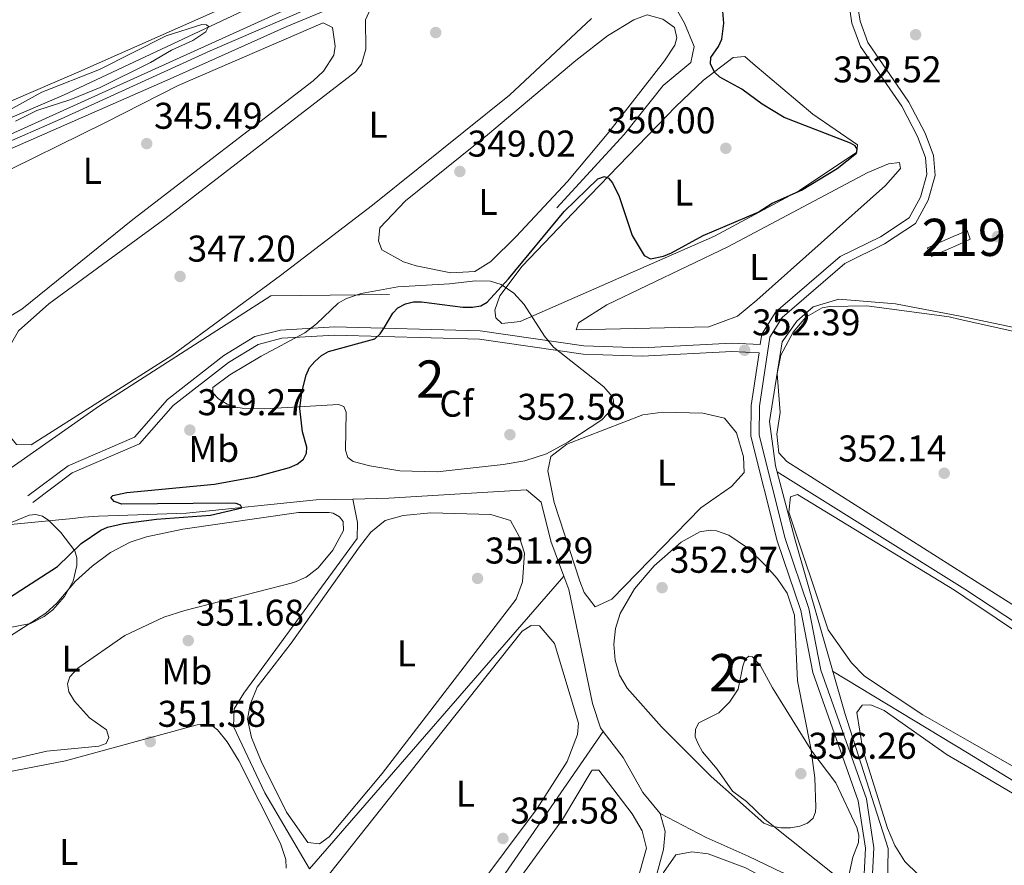
# Model space of a CAD drawing. Extents: x 615102 to 622049, y 683321 to 688063.
# Drawn here: x 618301 to 618565, y 686737 to 686964 of the extents above; entities that cross this region are included whole.
import ezdxf
from ezdxf.enums import TextEntityAlignment as Align

# ---------------------------------------------------------------- set-up
doc = ezdxf.new("R2010")
doc.units = 0
doc.header["$MEASUREMENT"] = 0
for name, pattern in [('DGN Style 3', [111.595414, 79.71101, -31.884404]), ('DGN Style 4', [127.61732701000001, 63.76880800000001, -31.884404, 0.07971101, -31.884404]), ('DGN Style 5', [55.797707, 23.913303, -31.884404])]:
    doc.linetypes.add(name, pattern=pattern)
for name, color, linetype in [('Nivel 13', 7, 'Continuous'), ('Nivel 15', 7, 'Continuous'), ('Nivel 21', 7, 'Continuous'), ('Nivel 22', 7, 'Continuous'), ('Nivel 23', 7, 'Continuous'), ('Nivel 34', 7, 'Continuous'), ('Nivel 35', 7, 'Continuous'), ('Nivel 36', 7, 'Continuous'), ('Nivel 37', 7, 'Continuous'), ('Nivel 4', 7, 'Continuous'), ('Nivel 41', 7, 'Continuous'), ('Nivel 48', 7, 'Continuous'), ('Nivel 5', 7, 'Continuous'), ('Nivel 52', 7, 'Continuous'), ('Nivel 54', 7, 'Continuous'), ('Nivel 57', 7, 'Continuous'), ('Nivel 7', 7, 'Continuous')]:
    doc.layers.add(name, color=color, linetype=linetype)
doc.styles.add('Style-arial', font='arial.shx', dxfattribs={"bigfont": 'arialbig.shx'})
doc.styles.add('Style-arialn', font='arialn.shx', dxfattribs={"bigfont": 'arialnbig.shx'})

# ---------------------------------------------------------------- blocks, each defined once
blk = doc.blocks.new('5PATER')
at = {"layer": 'Nivel 7', "linetype": 'Continuous', "lineweight": 0}
h = blk.add_hatch(color=53, dxfattribs=at)
edge = h.paths.add_edge_path()
edge.add_ellipse((0, 0), major_axis=(-1.095731442945027, -1.110710700472634), ratio=0.9994222409660316, start_angle=0, end_angle=360)

msp = doc.modelspace()

# ---------------------------------------------------------------- linework, layer by layer
at = {"layer": 'Nivel 13', "color": 4, "linetype": 'Continuous', "lineweight": 0, "elevation": 353, "flags": 128}
msp.add_lwpolyline([(618590.23, 686872.4920000001), (618582.473, 686878.5519999999), (618553.388, 686884.612)], dxfattribs=at)
at = {"layer": 'Nivel 13', "color": 4, "linetype": 'Continuous', "lineweight": 0, "extrusion": (0.01195711690058364, -0.007485993011989529, 0.9999004886807739), "elevation": 2606.169942932575, "flags": 128}
msp.add_lwpolyline([(618455.7327983752, 686881.582492955), (618506.2032348181, 686849.9876076526)], dxfattribs=at)
at = {"layer": 'Nivel 13', "color": 4, "linetype": 'Continuous', "lineweight": 0, "extrusion": (-0.002674538929513563, -0.003077284284254733, 0.9999916885469341), "elevation": -3416.786170913762, "flags": 128}
msp.add_lwpolyline([(618445.5312864659, 686807.4755083269), (618377.1503943508, 686728.7981358015)], dxfattribs=at)
at = {"layer": 'Nivel 13', "color": 4, "linetype": 'Continuous', "lineweight": 0, "extrusion": (0.01800723382260175, -0.01089863148950912, 0.9997784551397945), "elevation": 4006.069755386834, "flags": 128}
msp.add_lwpolyline([(907815.6698870375, -173493.8323919997), (907815.6698870375, -173536.2106472375)], dxfattribs=at)
at = {"layer": 'Nivel 13', "color": 4, "linetype": 'Continuous', "lineweight": 0, "extrusion": (0.006235463659259123, 0.009039017557250513, 0.9999397057595792), "elevation": 10415.3927948925, "flags": 128}
msp.add_lwpolyline([(618399.2387734137, 686643.2023472684), (618443.1942192665, 686706.9169501856)], dxfattribs=at)
at = {"layer": 'Nivel 13', "color": 4, "linetype": 'Continuous', "lineweight": 0}
for points in [[(618444.9720000001, 686913.817, 348.718), (618463.1089999999, 686933.5, 348.425), (618473.5889999999, 686946.663, 348.62), (618481.0050000001, 686952.8770000001, 348.425), (618481.8929999999, 686957.148, 348.23), (618479.3189999999, 686963.4580000001, 348.23), (618476.7849999999, 686967.8300000001, 347.917), (618473.5930000001, 686971.642, 347.645), (618463.9040000001, 686977.311, 347.586), (618437.9890000001, 686988.5419999999, 347.45)], [(618398.0989999999, 686982.7380000001, 344.935), (618373.7820000001, 686972.9880000001, 344.907), (618312.341, 686944.031, 344.935), (618284.4070000001, 686932.108, 344.22), (618252.435, 686916.936, 344.039)], [(618553.388, 686884.612, 353), (618536.0689999999, 686888.0020000001, 353), (618520.7790000001, 686889.2139999999, 353), (618513.8870000001, 686887.1939999999, 353), (618509.487, 686883.3389999999, 352.34)], [(618390.067, 686835.473, 349.372), (618380.216, 686835.2409999999, 349.372), (618345.4040000001, 686831.706, 348.876), (618321.7590000001, 686830.902, 348.591), (618317.686, 686830.621, 348.42), (618314.817, 686830.217, 347.467), (618295.2350000001, 686828.327, 346.991), (618290.5349999999, 686826.7050000001, 346.757), (618278.3300000001, 686819.2239999999, 346.038), (618273.365, 686818.1840000001, 345.7), (618271.1640000001, 686818.4510000001, 345.562), (618265.034, 686820.9880000001, 345.562), (618258.024, 686826.405, 345.086), (618249.0900000001, 686838.477, 345.159), (618241.8500000001, 686846.3470000001, 344.609)], [(618446.8049999999, 686814.7380000001, 350.801), (618443.304, 686824.125, 350.801), (618440.7110000001, 686834.672, 350.801), (618436.783, 686837.96, 350.391), (618399.7620000001, 686835.702, 349.372), (618390.067, 686835.473, 349.372)], [(618378.425, 686736.061, 350.376), (618366.463, 686756.476, 350.318), (618358.048, 686774.2860000001, 350.318), (618358.1680000001, 686779.047, 349.842), (618360.827, 686783.281, 349.842), (618391.244, 686824.906, 350.318), (618391.352, 686829.192, 350.318), (618390.067, 686835.473, 349.372)], [(618457.409, 686773.0079999999, 351.292), (618456.686, 686773.95, 351.294), (618454.517, 686780.5050000001, 351.128), (618448.1470000001, 686811.1400000001, 350.801), (618446.8049999999, 686814.7380000001, 350.801)], [(618641.892, 686757.693, 352.058), (618631.977, 686761.5020000001, 352.035), (618623.1410000001, 686766.1869999999, 351.68), (618554.629, 686811.2320000001, 351.539)], [(618472.76, 686750.912, 351.894), (618468.088, 686756.524, 351.527), (618462.804, 686765.9839999999, 351.278), (618457.409, 686773.0079999999, 351.292)], [(618648.4180000001, 686715.4550000001, 352.646), (618641.1470000001, 686716.095, 352.442), (618572.28, 686756.8940000001, 352.417), (618555.3729999999, 686767.2690000001, 352.5)], [(618472.76, 686750.912, 351.894), (618474.068, 686746.1140000001, 351.747), (618473.6699999999, 686741.253, 351.747), (618463.479, 686703.977, 351.747), (618463.513, 686702.621, 351.747)], [(618519.1370000001, 686727.1000000001, 353.013), (618505.717, 686734.969, 353.202), (618496.44, 686739.4099999999, 353.013), (618485.132, 686744.459, 352.707), (618472.76, 686750.912, 351.894)]]:
    msp.add_polyline3d(points, dxfattribs=at)
at = {"layer": 'Nivel 15', "color": 1, "linetype": 'Continuous', "lineweight": 13, "elevation": 354.925, "flags": 128}
for points in [[(618553.061, 686903.959), (618556.1329999999, 686905.321), (618555.2790000001, 686907.656), (618553.0149999999, 686906.665)], [(618553.0149999999, 686906.665), (618551.5449999999, 686906.05), (618544.619, 686902.9890000001), (618545.716, 686900.7010000001), (618553.061, 686903.959)]]:
    msp.add_lwpolyline(points, dxfattribs=at)
at = {"layer": 'Nivel 21', "color": 7, "linetype": 'Continuous', "lineweight": 0}
for points in [[(617911.075, 686865.7609999999, 341.777), (618069.81, 686837.412, 342.931), (618078.3630000001, 686837.257, 342.981), (618081.3700000001, 686837.202, 342.998), (618084.631, 686837.142, 343.017), (618089.5959999999, 686837.9340000001, 343.169), (618098.7320000001, 686841.277, 343.407), (618212.835, 686896.26, 344.584), (618276.8759999999, 686923.967, 345.28), (618381.6429999999, 686971.48, 346.448), (618397.567, 686977.882, 346.742), (618399.594, 686978.788, 346.779), (618402.4369999999, 686980.058, 346.831), (618480.3219999999, 687014.851, 348.257), (618511.8910000001, 687028.0320000001, 348.893), (618529.673, 687037.4199999999, 349.109), (618533.497, 687040.6130000001, 349.205), (618544.243, 687055.179, 349.036), (618550.3300000001, 687065.4469999999, 349.23)], [(617960.372, 686852.6200000001, 342.455), (618057.842, 686835.159, 343.169), (618074.477, 686833.55, 343.169), (618084.4850000001, 686833.4110000001, 343.169), (618090.2550000001, 686834.666, 343.322), (618093.105, 686835.2860000001, 343.397), (618102.719, 686838.794, 343.407), (618164.932, 686868.6740000001, 344.122), (618191.9140000001, 686880.621, 344.122), (618235.3360000001, 686902.159, 344.836), (618341.804, 686948.7919999999, 345.789), (618372.405, 686962.554, 346.265), (618399.388, 686973.8049999999, 346.742), (618482.0930000001, 687010.7509999999, 348.257), (618513.797, 687023.9890000001, 348.893), (618532.173, 687033.6910000001, 349.109), (618533.9510000001, 687035.175, 349.146), (618535.8300000001, 687036.743, 349.185), (618536.771, 687037.5290000001, 349.205), (618547.969, 687052.7080000001, 349.036), (618550.4739999999, 687056.9340000001, 349.116)], [(618529.409, 686725.788, 354.764), (618530.217, 686741.69, 354.385), (618528.19, 686754.8999999999, 353.816), (618515.9550000001, 686789.436, 353.248), (618512.6939999999, 686806.051, 352.869), (618506.3470000001, 686824.825, 352.679), (618499.3929999999, 686852.625, 352.679), (618499.4569999999, 686860.4820000001, 352.679), (618502.226, 686878.9880000001, 352.3), (618505.567, 686884.297, 352.3), (618522.3700000001, 686898.8090000001, 352.49), (618533.0830000001, 686904.058, 352.869), (618541.3729999999, 686909.52, 352.679), (618544.8189999999, 686915.798, 352.679), (618546.716, 686922.476, 352.49), (618546.274, 686927.815, 352.3), (618543.9950000001, 686933.848, 352.3), (618539.6000000001, 686942.226, 351.732), (618528.574, 686958.2239999999, 351.732), (618526.486, 686963.9650000001, 351.732), (618525.5660000001, 686970.1810000001, 351.732)], [(618499.6669999999, 686876.9839999999, 352.3), (618492.027, 686877.422, 352.3), (618467.862, 686876.162, 351.922), (618452.2479999999, 686876.6769999999, 351.543), (618424.342, 686880.686, 350.406), (618385.1599999999, 686881.7790000001, 349.08), (618370.699, 686880.926, 348.322), (618363.797, 686879.138, 348.511), (618355.413, 686874.065, 348.701), (618340.2820000001, 686862.2550000001, 348.89), (618331.372, 686852.142, 348.511), (618313.557, 686844.4280000001, 348.701), (618302.7239999999, 686836.3670000001, 348.132)]]:
    msp.add_polyline3d(points, dxfattribs=at)
at = {"layer": 'Nivel 21', "color": 7, "linetype": 'DGN Style 3', "lineweight": 0}
for points in [[(618499.6669999999, 686876.9839999999, 352.3), (618500.0860000001, 686879.781, 352.3), (618503.854, 686885.7679999999, 352.3), (618521.128, 686900.6869999999, 352.49), (618531.973, 686906, 352.869), (618539.6810000001, 686911.0789999999, 352.679), (618542.7390000001, 686916.6510000001, 352.679), (618544.4569999999, 686922.696, 352.49), (618544.074, 686927.318, 352.3), (618541.9539999999, 686932.9310000001, 352.3), (618537.685, 686941.0689999999, 351.732), (618526.5730000001, 686957.192, 351.732), (618524.31, 686963.4140000001, 351.732), (618523.2890000001, 686970.308, 351.732), (618525.4369999999, 686978.4140000001, 351.543), (618536.628, 687007.9780000001, 350.406), (618537.7409999999, 687012.7150000001, 350.027), (618537.75, 687025.0989999999, 349.08), (618535.7010000001, 687029.0050000001, 349.08), (618533.9510000001, 687035.175, 349.269)], [(618556.7220000001, 686687.466, 355.122), (618549.9850000001, 686695.1470000001, 355.333), (618528.196, 686721.071, 354.764), (618527.163, 686725.592, 354.764), (618527.9750000001, 686741.5760000001, 354.385), (618526.014, 686754.352, 353.816), (618513.7949999999, 686788.844, 353.248), (618510.531, 686805.4750000001, 352.869), (618504.202, 686824.1950000001, 352.679), (618497.1570000001, 686852.358, 352.679), (618497.2250000001, 686860.6570000001, 352.679), (618499.335, 686874.7650000001, 352.3), (618492.021, 686875.185, 352.3), (618467.8829999999, 686873.9269999999, 351.922), (618452.051, 686874.449, 351.543), (618424.1510000001, 686878.4569999999, 350.406), (618385.1939999999, 686879.544, 349.08), (618371.048, 686878.709, 348.322), (618364.673, 686877.058, 348.511), (618356.682, 686872.223, 348.701), (618341.8189999999, 686860.622, 348.89), (618332.717, 686850.291, 348.511), (618314.682, 686842.4809999999, 348.701), (618304.057, 686834.575, 348.132)]]:
    msp.add_polyline3d(points, dxfattribs=at)
at = {"layer": 'Nivel 22', "color": 30, "linetype": 'DGN Style 5', "lineweight": 30, "elevation": 350, "flags": 128}
msp.add_lwpolyline([(618284.837, 686800.3360000001), (618286.392, 686801.514), (618290.396, 686803.6669999999), (618295.7479999999, 686807.6669999999), (618300.852, 686810.9639999999)], dxfattribs=at)
at = {"layer": 'Nivel 23', "color": 7, "linetype": 'DGN Style 4', "lineweight": 0}
msp.add_polyline3d([(617949.7080000001, 686857.1710000001, 342.137), (617981.831, 686851.256, 342.429), (618005.9639999999, 686846.6200000001, 342.628), (618039.5179999999, 686840.7509999999, 342.864), (618062.212, 686836.754, 343.025), (618073.0789999999, 686835.315, 343.064), (618083.787, 686835.4750000001, 343.197), (618090.02, 686836.2749999999, 343.329), (618099.6089999999, 686839.632, 343.406), (618124.8600000001, 686851.783, 343.661), (618137.6429999999, 686857.929, 343.809), (618169.1259999999, 686873.118, 344.148), (618204.1259999999, 686889.744, 344.411), (618238.487, 686905.892, 344.881), (618274.1159999999, 686921.1780000001, 345.223), (618311.513, 686937.645, 345.592), (618351.787, 686956.031, 346.04), (618399.702, 686976.6969999999, 346.655)], dxfattribs=at)
at = {"layer": 'Nivel 34', "color": 7, "linetype": 'Continuous', "lineweight": 0}
for points in [[(618295.8200000001, 686842.129, 347.233), (618322.0109999999, 686860.527, 347.296), (618368.017, 686890.1000000001, 347.706), (618399.949, 686890.4880000001, 349.649)], [(618556.6030000001, 686694.53, 354.854), (618533.733, 686720.557, 354.45), (618534.0970000001, 686741.5079999999, 353.535), (618522.362, 686777.8840000001, 353.377), (618508.966, 686824.75, 352.642), (618503.743, 686844.415, 352.31), (618502.138, 686856.3670000001, 352.256), (618505.534, 686877.7209999999, 352.068), (618509.487, 686883.3389999999, 352.024)]]:
    msp.add_polyline3d(points, dxfattribs=at)
at = {"layer": 'Nivel 35', "color": 92, "linetype": 'DGN Style 3', "lineweight": 0}
for points in [[(618377.2220000001, 686880.162, 354.81), (618380.3260000001, 686882.608, 354.798), (618386.138, 686888.1740000001, 354.302), (618388.413, 686889.409, 354.224), (618392.337, 686890.74, 354.25), (618402.2180000001, 686892.527, 354.672), (618416.1200000001, 686893.3829999999, 355.201), (618423.095, 686894.132, 354.587), (618427.0860000001, 686894.0260000001, 354.084), (618429.9580000001, 686893.128, 354.029), (618433.419, 686890.807, 354.27), (618436.162, 686887.8, 354.552), (618441.6869999999, 686879.2960000001, 355.304), (618444.0860000001, 686876.307, 355.57), (618457.6370000001, 686865.6440000001, 356.663), (618459.81, 686863.0190000001, 356.76), (618460.152, 686862.352, 356.76), (618460.3289999999, 686861.0079999999, 356.746), (618459.788, 686859.629, 356.728), (618457.0719999999, 686856.8130000001, 356.682), (618447.949, 686850.7479999999, 356.565), (618442.1540000001, 686847.638, 356.49), (618436.351, 686845.7690000001, 356.415), (618430.5360000001, 686844.7209999999, 356.34), (618412.7690000001, 686842.825, 356.061), (618402.7110000001, 686843.084, 355.788), (618394.7039999999, 686844.361, 355.537), (618390.1680000001, 686845.5320000001, 355.395), (618388.7350000001, 686846.642, 355.33), (618388.131, 686848.615, 355.258), (618388.358, 686858.81, 354.943), (618387.6640000001, 686860.3570000001, 354.87), (618386.2660000001, 686860.8759999999, 354.81), (618366.3470000001, 686859.7390000001, 354.462), (618360.355, 686859.868, 354.127), (618358.6140000001, 686860.1429999999, 354.029), (618356.338, 686860.977, 353.87), (618354.031, 686862.416, 353.669), (618352.4820000001, 686864.048, 353.501), (618352.4809999999, 686865.46, 353.442), (618357.064, 686868.9010000001, 353.65), (618365.4569999999, 686873.889, 354.127), (618377.2220000001, 686880.162, 354.81)], [(618295.4299999999, 686828.014, 355.919), (618303.057, 686831.1200000001, 356.567), (618304.862, 686831.352, 356.58), (618306.6340000001, 686830.827, 356.527), (618308.3570000001, 686829.72, 356.434), (618311.5970000001, 686826.469, 356.233), (618315.3470000001, 686821.5190000001, 356.234), (618315.879, 686819.6329999999, 356.33), (618315.94, 686817.611, 356.453), (618314.869, 686813.3770000001, 356.736), (618312.561, 686809.26, 356.998), (618309.443, 686805.7, 357.152), (618307.135, 686803.8600000001, 357.153), (618303.408, 686802.023, 357.06), (618289.4990000001, 686799.301, 356.645)], [(618462.0349999999, 686804.655, 357.346), (618465.888, 686811.354, 357.04), (618471.1510000001, 686817.507, 356.653), (618478.379, 686823.885, 356.479), (618483.389, 686826.675, 356.531), (618486.183, 686827.105, 356.636), (618487.855, 686826.9450000001, 356.736), (618491.2010000001, 686825.801, 356.993), (618496.219, 686822.3729999999, 357.438), (618501.2280000001, 686817.4510000001, 357.809), (618504.199, 686814.075, 357.931), (618506.8659999999, 686810.1640000001, 358.003), (618508.854, 686804.2890000001, 358.099), (618509.6410000001, 686786.611, 358.317), (618513.2509999999, 686768.459, 358.514), (618514.368, 686760.514, 358.553), (618514.602, 686752.615, 358.527), (618514.533, 686751.4010000001, 358.516), (618513.885, 686749.6599999999, 358.465), (618512.3840000001, 686748.362, 358.363), (618510.271, 686747.4990000001, 358.225), (618507.7930000001, 686747.067, 358.065), (618505.1910000001, 686747.06, 357.898), (618502.712, 686747.4739999999, 357.739), (618500.5970000001, 686748.3030000001, 357.601), (618486.419, 686760.8770000001, 356.729), (618473.128, 686774.1939999999, 356.815), (618463.913, 686784.5970000001, 357.346), (618461.828, 686788.1170000001, 357.389), (618460.6329999999, 686792.1610000001, 357.416), (618460.287, 686796.4380000001, 357.422), (618460.7479999999, 686800.656, 357.402), (618462.0349999999, 686804.655, 357.346)]]:
    msp.add_polyline3d(points, dxfattribs=at)
at = {"layer": 'Nivel 36', "color": 92, "linetype": 'Continuous', "lineweight": 0}
for points in [[(618277.145, 686984.156, 345.6), (618357.19, 687010.243, 345.893), (618384.6769999999, 687019.933, 345.6), (618387.087, 687019.56, 345.502), (618390.541, 687015.7010000001, 345.64), (618391.3770000001, 687013.2080000001, 345.698), (618392.879, 687000.7050000001, 345.509), (618393.094, 686991.4639999999, 345.405), (618392.1680000001, 686986.578, 345.407), (618390.8049999999, 686984.2620000001, 345.405), (618387.467, 686981.926, 345.307), (618316.4240000001, 686950.3489999999, 346.094), (618256.2039999999, 686924.419, 345.502), (618251.0989999999, 686926.264, 345.405), (618247.4569999999, 686930.3230000001, 345.431), (618244.8910000001, 686934.477, 345.46), (618232.422, 686958.908, 345.59), (618230.939, 686965.8019999999, 345.795), (618232.2660000001, 686968.8910000001, 345.795), (618236.862, 686971.2509999999, 345.756), (618277.145, 686984.156, 345.6)], [(618432.2280000001, 686944.0349999999, 347.06), (618395.425, 686914.5279999999, 346.862), (618370.669, 686895.6259999999, 347.45), (618341.399, 686874.037, 347.158), (618303.6399999999, 686850.0860000001, 347.255), (618299.659, 686850.108, 347.353), (618296.8570000001, 686853.5349999999, 347.255), (618296.0020000001, 686858.503, 347.36), (618296.0360000001, 686868.227, 347.462), (618297.7339999999, 686876.327, 347.404), (618300.2220000001, 686880.7039999999, 347.359), (618308.409, 686887.9550000001, 347.273), (618339.5989999999, 686910.8500000001, 347.253), (618390.858, 686950.3060000001, 347.254), (618392.4709999999, 686952.3729999999, 347.157), (618393.5889999999, 686956.4820000001, 347.157), (618393.5519999999, 686964.2890000001, 347.157), (618394.8759999999, 686967.3, 347.157)], [(618323.567, 686936.696, 345.405), (618343.1240000001, 686946.631, 345.593), (618382.087, 686963.56, 345.795), (618384.6300000001, 686962.247, 345.697), (618385.3160000001, 686957.2790000001, 345.79), (618384.9890000001, 686954.8219999999, 345.795), (618382.2110000001, 686950.5490000001, 345.734), (618379.4299999999, 686947.936, 345.697), (618330.953, 686910.672, 345.697), (618301.1499999999, 686886.521, 345.795), (618296.8330000001, 686883.959, 345.801), (618290.622, 686883.203, 345.71), (618275.712, 686883.804, 345.697), (618250.5630000001, 686886.389, 345.697), (618227.4040000001, 686890.4839999999, 345.697), (618227.8300000001, 686891.879, 345.6), (618239.0290000001, 686896.4369999999, 345.405), (618291.855, 686921.122, 345.525), (618323.567, 686936.696, 345.405)], [(618458.9110000001, 686934.1529999999, 348.913), (618447.804, 686920.8500000001, 348.523), (618434.0090000001, 686906.1070000001, 348.586), (618427.2010000001, 686899.355, 348.523), (618422.9110000001, 686896.6610000001, 348.673), (618416.4410000001, 686896.3160000001, 348.774), (618407.1499999999, 686898.2150000001, 349.147), (618403.702, 686899.244, 349.304), (618397.9299999999, 686902.5109999999, 348.816), (618397.0519999999, 686904.875, 348.523), (618397.375, 686908.3800000001, 348.621), (618404.29, 686915.6259999999, 348.725), (618426.324, 686933.443, 348.299), (618450.071, 686953.4010000001, 348.784), (618458.6240000001, 686959.9979999999, 348.621), (618465.6810000001, 686964.348, 348.816), (618469.227, 686965.6640000001, 348.718), (618473.4920000001, 686964.5419999999, 348.523), (618476.558, 686962.2790000001, 348.621), (618477.2690000001, 686959.5290000001, 348.621), (618476.672, 686957.514, 348.621), (618473.875, 686953.2949999999, 348.515), (618458.9110000001, 686934.1529999999, 348.913)], [(618454.2890000001, 686964.6699999999, 347.254), (618432.2280000001, 686944.0349999999, 347.06)], [(618487.351, 686906.1340000001, 349.928), (618510.247, 686918.463, 349.739), (618525.658, 686928.7180000001, 349.928), (618525.771, 686930.754, 349.928), (618513.8090000001, 686938.9990000001, 349.928), (618497.622, 686952.6140000001, 349.739), (618495.4820000001, 686954.463, 349.739), (618492.354, 686954.229, 349.739), (618484.429, 686948.1400000001, 350.125), (618476.976, 686941.0549999999, 350.183), (618451.3090000001, 686914.514, 349.739), (618435.5970000001, 686898.1270000001, 350.324), (618429.6640000001, 686890.081, 350.421), (618428.274, 686886.29, 350.324), (618428.533, 686884.176, 350.324), (618430.212, 686882.6499999999, 350.324), (618435.131, 686883.23, 350.275), (618487.351, 686906.1340000001, 349.928)], [(618498.756, 686888.9680000001, 351.255), (618533.365, 686919.821, 351.299), (618537.3600000001, 686924.355, 351.444), (618537.0830000001, 686926.006, 351.444), (618534.169, 686925.642, 351.255), (618528.621, 686923.2609999999, 350.876), (618490.9169999999, 686903.2919999999, 350.876), (618458.442, 686887.716, 351.461), (618450.825, 686882.834, 351.461), (618450.1540000001, 686880.977, 351.266), (618485.869, 686881.763, 351.461), (618493.585, 686884.6680000001, 351.522), (618498.756, 686888.9680000001, 351.255)], [(618554.561, 686815.2749999999, 352.012), (618506.844, 686845.54, 352.012), (618504.632, 686847.8859999999, 352.012), (618504.1070000001, 686852.8770000001, 352.012), (618505.0160000001, 686858.7409999999, 352.012), (618504.223, 686869.2309999999, 352.012), (618505.2150000001, 686874.1300000001, 352.012), (618508.4839999999, 686880.3530000001, 352.012), (618511.9480000001, 686884.3430000001, 351.941), (618516.3500000001, 686886.8770000001, 351.837), (618518.338, 686887.2579999999, 351.823), (618528.331, 686887.4680000001, 351.823), (618550.4380000001, 686884.4240000001, 351.823), (618553.4029999999, 686883.7660000001, 351.842)], [(618553.4029999999, 686883.7660000001, 351.842), (618579.6680000001, 686877.9340000001, 352.012), (618583.8489999999, 686875.3030000001, 352.133), (618592.915, 686865.3900000001, 352.035), (618600.5149999999, 686852.834, 352.202), (618606.6540000001, 686844.2479999999, 352.012), (618611.3770000001, 686840.426, 352.012), (618616.0290000001, 686839.9040000001, 352.012), (618621.344, 686837.338, 351.823), (618623.967, 686833.0260000001, 351.814), (618627.385, 686817.105, 352.003), (618634.702, 686773.787, 352.202), (618634.466, 686768.648, 352.202), (618632.713, 686767.7890000001, 352.202), (618628.3589999999, 686769.182, 352.012), (618611.1140000001, 686779.405, 352.012), (618554.561, 686815.2749999999, 352.012)], [(618443.3659999999, 686846.881, 352.424), (618447.6340000001, 686850.2450000001, 352.323), (618468.0860000001, 686858.092, 352.03), (618473.4550000001, 686858.8459999999, 352.128), (618484.2520000001, 686858.5760000001, 352.327), (618490.071, 686857.1799999999, 352.424), (618493.2660000001, 686853.315, 352.346), (618495.119, 686846.827, 352.327), (618495.325, 686842.6070000001, 352.424), (618491.9480000001, 686838.8800000001, 352.505), (618483.6769999999, 686833.145, 352.615), (618459.73, 686808.531, 352.327), (618455.307, 686806.4569999999, 352.522), (618452.348, 686810.3870000001, 352.605), (618451.1089999999, 686813.354, 352.619), (618444.2690000001, 686834.554, 352.555), (618442.568, 686843.0760000001, 352.619), (618443.3659999999, 686846.881, 352.424)], [(618555.3160000001, 686770.648, 352.581), (618543.3430000001, 686777.4839999999, 352.581), (618527.719, 686787.8459999999, 352.581), (618524.2110000001, 686791.3929999999, 352.581), (618517.925, 686800.342, 352.77), (618507.3160000001, 686831.956, 352.581), (618507.834, 686836.0260000001, 352.581), (618509.683, 686836.69, 352.581), (618551.8670000001, 686810.932, 352.581), (618554.666, 686809.0619999999, 352.562)], [(618297.815, 686798.4720000001, 350.98), (618307.5789999999, 686804.783, 350.785), (618310.48, 686807.504, 350.816), (618315.5719999999, 686813.4240000001, 350.98), (618320.003, 686817.442, 350.999), (618324.913, 686821.1170000001, 350.98), (618330.2749999999, 686823.8870000001, 350.854), (618334.6229999999, 686825.294, 350.785), (618344.4010000001, 686827.402, 350.873), (618375.497, 686831.851, 350.882), (618383.7380000001, 686831.895, 350.882), (618384.791, 686831.655, 350.882), (618386.524, 686830.6570000001, 350.882), (618387.48, 686829.453, 350.882), (618387.571, 686827.0109999999, 350.882), (618384.773, 686821.7080000001, 350.785), (618380.821, 686817.014, 350.785), (618377.523, 686814.469, 350.785), (618374.26, 686813.0150000001, 350.785), (618344.9510000001, 686805.5190000001, 350.98), (618339.2520000001, 686803.686, 350.993), (618328.788, 686798.7650000001, 350.965), (618316.173, 686790.01, 350.913), (618314.01, 686787.6969999999, 350.98), (618313.4029999999, 686785.764, 350.942), (618313.7860000001, 686783.6429999999, 350.89), (618315.307, 686781.1440000001, 350.882), (618319.281, 686776.6370000001, 350.882), (618323.865, 686773.423, 350.882), (618324.5349999999, 686771.344, 350.882), (618323.773, 686769.7660000001, 350.882), (618321.773, 686769.054, 350.882), (618307.837, 686767.669, 351.164), (618259.712, 686756.5889999999, 350.98)], [(618373.571, 686796.6980000001, 351.307), (618391.865, 686822.622, 351.015), (618394.919, 686826.571, 351.278), (618398.835, 686829.706, 351.502), (618403.669, 686831.0889999999, 351.452), (618411.0419999999, 686831.74, 351.29), (618427.212, 686831.334, 351.015), (618432.479, 686829.7180000001, 351.112), (618434.8670000001, 686825.365, 351.015), (618436.24, 686820.959, 351.21), (618435.733, 686813.243, 351.112), (618433.9920000001, 686808.581, 351.064), (618397.9950000001, 686761.713, 350.804), (618383.7350000001, 686744.6100000001, 350.917), (618381.189, 686742.7220000001, 351.112), (618377.9990000001, 686743.115, 351.405), (618372.283, 686751.3160000001, 351.502), (618365.466, 686764.952, 351.502), (618362.8630000001, 686771.3630000001, 351.502), (618361.8230000001, 686776.284, 351.502), (618362.5390000001, 686780.192, 351.405), (618364.3630000001, 686784.854, 351.323), (618373.571, 686796.6980000001, 351.307)], [(618554.666, 686809.0619999999, 352.562), (618580.2339999999, 686791.9809999999, 352.391), (618616.4210000001, 686768.406, 352.391), (618636.186, 686753.4040000001, 352.391), (618638.3119999999, 686748.8729999999, 352.391), (618639.044, 686743.5689999999, 352.391), (618638.405, 686727.97, 352.391), (618634.325, 686727.227, 352.77), (618632.872, 686727.53, 352.77), (618620.1170000001, 686733.6470000001, 352.581), (618555.3160000001, 686770.648, 352.581)], [(618412.013, 686770.2039999999, 351.893), (618435.6340000001, 686799.976, 351.405), (618438.091, 686801.4750000001, 351.502), (618440.274, 686801.342, 351.502), (618444.2919999999, 686796.635, 351.502), (618450.7790000001, 686775.24, 351.698), (618450.5449999999, 686772.1229999999, 351.6), (618447.71, 686764.935, 351.6), (618439.648, 686752.267, 351.523), (618413.0860000001, 686716.706, 351.307), (618408.1610000001, 686713.317, 351.6), (618399.354, 686713.851, 351.6), (618394.942, 686715.3670000001, 351.795), (618391.4979999999, 686719.1640000001, 351.795), (618384.4340000001, 686730.844, 351.795), (618383.663, 686732.4340000001, 351.795), (618383.798, 686734.6939999999, 351.795), (618412.013, 686770.2039999999, 351.893)], [(618556.0819999999, 686725.324, 353.718), (618542.129, 686734.4720000001, 353.718), (618538.564, 686737.9720000001, 353.535), (618535.8230000001, 686742.314, 353.149), (618533.8899999999, 686747.007, 353.149), (618527.2679999999, 686768.06, 353.339), (618525.6030000001, 686778.065, 353.339), (618527.074, 686780.091, 353.339), (618529.4029999999, 686780.169, 353.339), (618532.98, 686778.588, 353.339), (618549.9480000001, 686766.663, 353.339), (618555.4380000001, 686763.4310000001, 353.295)], [(618285.406, 686759.754, 351.175), (618312.8910000001, 686765.094, 351.262), (618348.294, 686774.79, 351.272), (618350.5830000001, 686774.885, 351.272), (618352.524, 686774.348, 351.272), (618353.7479999999, 686773.433, 351.272), (618356.345, 686770.1669999999, 351.293), (618359.494, 686765.119, 351.375), (618370.6640000001, 686742.8200000001, 351.565), (618372.0800000001, 686738.5150000001, 351.467), (618372.175, 686736.226, 351.467)], [(618418.7960000001, 686708.479, 352.283), (618428.185, 686724.0989999999, 351.789), (618446.52, 686749.3090000001, 352.087), (618454.206, 686762.189, 352.28), (618454.5050000001, 686762.6130000001, 352.283), (618456.2209999999, 686762.5700000001, 352.185), (618465.2239999999, 686750.8630000001, 352.226), (618467.9099999999, 686746.273, 352.185), (618469.041, 686741.561, 352.185), (618463.023, 686720.263, 352.103), (618455.824, 686702.534, 352.087)], [(618555.4380000001, 686763.4310000001, 353.295), (618573.4169999999, 686752.845, 353.149), (618625.929, 686720.601, 353.339), (618640.203, 686710.3970000001, 353.339), (618641.729, 686707.0860000001, 353.339), (618636.3640000001, 686702.7679999999, 353.339), (618631.6680000001, 686701.064, 353.717), (618615.923, 686700.5109999999, 353.718), (618605.7690000001, 686698.841, 353.528), (618600.777, 686699.067, 353.717), (618595.4990000001, 686700.379, 353.718), (618590.277, 686702.4580000001, 353.528), (618581.1229999999, 686707.69, 353.528), (618563.551, 686720.4269999999, 353.718), (618556.0819999999, 686725.324, 353.718)], [(618466.8829999999, 686700.523, 353.454), (618468.939, 686716.902, 353.661), (618470.881, 686726.0260000001, 353.551), (618473.683, 686735.01, 353.551), (618476.925, 686739.7690000001, 353.356), (618481.2390000001, 686740.5970000001, 353.356), (618485.676, 686740.095, 353.356), (618495.6510000001, 686736.331, 353.454), (618505.2790000001, 686731.1710000001, 353.454), (618508.0290000001, 686728.76, 353.551), (618508.7239999999, 686725.3859999999, 353.551), (618507.926, 686721.581, 353.551), (618504.3700000001, 686716.7520000001, 353.551), (618475.0009999999, 686688.1410000001, 353.356), (618469.7039999999, 686682.341, 353.746), (618466.554, 686682.419, 353.844)]]:
    msp.add_polyline3d(points, dxfattribs=at)
at = {"layer": 'Nivel 4', "color": 30, "linetype": 'Continuous', "lineweight": 30, "elevation": 350, "flags": 128}
msp.add_lwpolyline([(618300.852, 686810.9639999999), (618310.7409999999, 686817.351), (618317.0360000001, 686823.4850000001), (618322.3459999999, 686827.112), (618324.162, 686827.9480000001), (618328.4469999999, 686828.898), (618337.3319999999, 686830.06), (618351.871, 686831.1170000001), (618360.2250000001, 686833.125), (618359.936, 686833.788), (618358.771, 686834.2520000001), (618356.774, 686834.381), (618327.9650000001, 686834.131), (618325.966, 686834.771), (618325.021, 686835.8430000001), (618325.598, 686836.392), (618329.328, 686837.244), (618352.8700000001, 686839.5160000001), (618364.217, 686841.504), (618373.061, 686843.9110000001), (618375.1529999999, 686844.8900000001), (618376.8489999999, 686846.203), (618377.682, 686847.794), (618377.7220000001, 686849.378), (618376.5719999999, 686853.5), (618375.8829999999, 686859.8530000001), (618376.3570000001, 686864.2080000001), (618377.52, 686868.798), (618378.4920000001, 686870.845), (618379.8640000001, 686872.4990000001), (618381.6680000001, 686874.065), (618383.588, 686875.142), (618396.004, 686878.564), (618397.4169999999, 686879.8589999999), (618398.575, 686881.4890000001), (618400.8330000001, 686885.477), (618402.1969999999, 686886.932), (618404.257, 686887.9990000001), (618406.4310000001, 686888.5160000001), (618408.6140000001, 686888.5430000001), (618419.716, 686887.06), (618422.3060000001, 686887.034), (618424.49, 686887.413), (618426.2110000001, 686888.4310000001), (618431.963, 686894.669), (618446.9469999999, 686912.7849999999), (618455.943, 686921.6140000001), (618457.7990000001, 686922.1810000001), (618458.811, 686921.746), (618459.905, 686920.4909999999), (618461.7479999999, 686916.8470000001), (618465.1769999999, 686906.341), (618468.462, 686900.997), (618470.186, 686900.102), (618473.658, 686900.8049999999), (618475.8289999999, 686901.719), (618484.2790000001, 686906.3770000001), (618499.094, 686912.631), (618502.8940000001, 686915.0349999999), (618510.7930000001, 686918.4839999999), (618520.3360000001, 686924.351), (618525.5109999999, 686928.432), (618525.744, 686929.577), (618525.1769999999, 686930.436), (618523.8910000001, 686931.159), (618506.108, 686938.077), (618500.166, 686941.6769999999), (618494.712, 686945.6540000001), (618488.756, 686948.8729999999), (618487.358, 686950.291), (618486.314, 686952.4639999999), (618486.3840000001, 686954.2280000001), (618488.452, 686957.1170000001), (618489.3729999999, 686959.1400000001), (618489.8470000001, 686963.405), (618489.288, 686970.014)], dxfattribs=at)
at = {"layer": 'Nivel 5', "color": 30, "linetype": 'Continuous', "lineweight": 0, "flags": 128}
for points, elevation in [([(618299.388, 686937.047), (618305.115, 686939.977), (618314.2520000001, 686942.933), (618322.2, 686946.1259999999), (618335.6810000001, 686952.8559999999), (618341.315, 686956.1669999999), (618347.1100000001, 686958.733), (618350.5449999999, 686961.0760000001), (618351.2720000001, 686962.5160000001), (618350.7220000001, 686963.0160000001), (618349.5220000001, 686963.0970000001), (618339.905, 686960.027), (618322.014, 686950.9739999999), (618306.4990000001, 686944.868), (618296.9029999999, 686939.6100000001)], 345), ([(618521.354, 686733.0930000001), (618500.97, 686749.342), (618496.0009999999, 686754.122), (618492.2339999999, 686756.929), (618488.111, 686762.8389999999), (618484.169, 686767.503), (618482.936, 686769.6200000001), (618482.192, 686771.557), (618482.2720000001, 686773.5549999999), (618483.105, 686775.3189999999), (618488.4920000001, 686777.9720000001), (618491.379, 686780.892), (618493.744, 686784.388), (618494.973, 686790.5220000001), (618495.6089999999, 686792.4240000001), (618496.575, 686793.193), (618497.5689999999, 686793.065), (618499.6880000001, 686790.639), (618502.9850000001, 686784.6669999999), (618513.506, 686767.699), (618519.9650000001, 686759.1400000001), (618525.649, 686747.1089999999), (618526.1610000001, 686745.0760000001), (618526.057, 686743.077), (618524.538, 686739.1440000001), (618523.2220000001, 686733)], 355)]:
    msp.add_lwpolyline(points, dxfattribs=dict(at, elevation=elevation))
at = {"layer": 'Nivel 52', "color": 1, "linetype": 'Continuous', "lineweight": 13, "elevation": 354.925, "flags": 128}
msp.add_lwpolyline([(618553.061, 686903.959), (618556.1329999999, 686905.321), (618555.2790000001, 686907.656), (618553.0149999999, 686906.665), (618551.5449999999, 686906.05), (618544.619, 686902.9890000001), (618545.716, 686900.7010000001)], close=True, dxfattribs=at)
at = {"layer": 'Nivel 54', "color": 9, "linetype": 'Continuous', "lineweight": 0}
for points in [[(618582.5830000001, 687119.8530000001, 350.257), (618550.3300000001, 687065.4469999999, 349.23), (618544.243, 687055.179, 349.036), (618533.497, 687040.6130000001, 349.205), (618529.673, 687037.4199999999, 349.109), (618511.8910000001, 687028.0320000001, 348.893), (618480.3219999999, 687014.851, 348.257), (618402.4369999999, 686980.058, 346.831), (618399.594, 686978.788, 346.779), (618397.567, 686977.882, 346.742), (618381.6429999999, 686971.48, 346.448), (618276.8759999999, 686923.967, 345.28), (618212.835, 686896.26, 344.584), (618098.7320000001, 686841.277, 343.407), (618089.5959999999, 686837.9340000001, 343.169), (618084.631, 686837.142, 343.017), (618081.3700000001, 686837.202, 342.998), (618078.3630000001, 686837.257, 342.981), (618069.81, 686837.412, 342.931), (617911.075, 686865.7609999999, 341.777)], [(617960.372, 686852.6200000001, 342.455), (618057.842, 686835.159, 343.169), (618074.477, 686833.55, 343.169), (618084.4850000001, 686833.4110000001, 343.169), (618090.2550000001, 686834.666, 343.322), (618093.105, 686835.2860000001, 343.397), (618102.719, 686838.794, 343.407), (618164.932, 686868.6740000001, 344.122), (618191.9140000001, 686880.621, 344.122), (618235.3360000001, 686902.159, 344.836), (618341.804, 686948.7919999999, 345.789), (618372.405, 686962.554, 346.265), (618399.388, 686973.8049999999, 346.742), (618482.0930000001, 687010.7509999999, 348.257), (618513.797, 687023.9890000001, 348.893), (618532.173, 687033.6910000001, 349.109), (618533.9510000001, 687035.175, 349.146), (618535.8300000001, 687036.743, 349.185), (618536.771, 687037.5290000001, 349.205), (618547.969, 687052.7080000001, 349.036), (618550.4739999999, 687056.9340000001, 349.116), (618586.3759999999, 687117.497, 350.257)]]:
    msp.add_polyline3d(points, dxfattribs=at)
at = {"layer": 'Nivel 57', "color": 92, "linetype": 'DGN Style 3', "lineweight": 0}
for points in [[(618377.2220000001, 686880.162, 354.81), (618365.4569999999, 686873.889, 354.127), (618357.064, 686868.9010000001, 353.65), (618352.4809999999, 686865.46, 353.442), (618352.4820000001, 686864.048, 353.501), (618354.031, 686862.416, 353.669), (618356.338, 686860.977, 353.87), (618358.6140000001, 686860.1429999999, 354.029), (618360.355, 686859.868, 354.127), (618366.3470000001, 686859.7390000001, 354.462), (618386.2660000001, 686860.8759999999, 354.81), (618387.6640000001, 686860.3570000001, 354.87), (618388.358, 686858.81, 354.943), (618388.131, 686848.615, 355.258), (618388.7350000001, 686846.642, 355.33), (618390.1680000001, 686845.5320000001, 355.395), (618394.7039999999, 686844.361, 355.537), (618402.7110000001, 686843.084, 355.788), (618412.7690000001, 686842.825, 356.061), (618430.5360000001, 686844.7209999999, 356.34), (618436.351, 686845.7690000001, 356.415), (618442.1540000001, 686847.638, 356.49), (618447.949, 686850.7479999999, 356.565), (618457.0719999999, 686856.8130000001, 356.682), (618459.788, 686859.629, 356.728), (618460.3289999999, 686861.0079999999, 356.746), (618460.152, 686862.352, 356.76), (618459.81, 686863.0190000001, 356.76), (618457.6370000001, 686865.6440000001, 356.663), (618444.0860000001, 686876.307, 355.57), (618441.6869999999, 686879.2960000001, 355.304), (618436.162, 686887.8, 354.552), (618433.419, 686890.807, 354.27), (618429.9580000001, 686893.128, 354.029), (618427.0860000001, 686894.0260000001, 354.084), (618423.095, 686894.132, 354.587), (618416.1200000001, 686893.3829999999, 355.201), (618402.2180000001, 686892.527, 354.672), (618392.337, 686890.74, 354.25), (618388.413, 686889.409, 354.224), (618386.138, 686888.1740000001, 354.302), (618380.3260000001, 686882.608, 354.798)], [(618462.0349999999, 686804.655, 357.346), (618460.7479999999, 686800.656, 357.402), (618460.287, 686796.4380000001, 357.422), (618460.6329999999, 686792.1610000001, 357.416), (618461.828, 686788.1170000001, 357.389), (618463.913, 686784.5970000001, 357.346), (618473.128, 686774.1939999999, 356.815), (618486.419, 686760.8770000001, 356.729), (618500.5970000001, 686748.3030000001, 357.601), (618502.712, 686747.4739999999, 357.739), (618505.1910000001, 686747.06, 357.898), (618507.7930000001, 686747.067, 358.065), (618510.271, 686747.4990000001, 358.225), (618512.3840000001, 686748.362, 358.363), (618513.885, 686749.6599999999, 358.465), (618514.533, 686751.4010000001, 358.516), (618514.602, 686752.615, 358.527), (618514.368, 686760.514, 358.553), (618513.2509999999, 686768.459, 358.514), (618509.6410000001, 686786.611, 358.317), (618508.854, 686804.2890000001, 358.099), (618506.8659999999, 686810.1640000001, 358.003), (618504.199, 686814.075, 357.931), (618501.2280000001, 686817.4510000001, 357.809), (618496.219, 686822.3729999999, 357.438), (618491.2010000001, 686825.801, 356.993), (618487.855, 686826.9450000001, 356.736), (618486.183, 686827.105, 356.636), (618483.389, 686826.675, 356.531), (618478.379, 686823.885, 356.479), (618471.1510000001, 686817.507, 356.653), (618465.888, 686811.354, 357.04)]]:
    msp.add_polyline3d(points, close=True, dxfattribs=at)
msp.add_polyline3d([(618289.4990000001, 686799.301, 356.645), (618303.408, 686802.023, 357.06), (618307.135, 686803.8600000001, 357.153), (618309.443, 686805.7, 357.152), (618312.561, 686809.26, 356.998), (618314.869, 686813.3770000001, 356.736), (618315.94, 686817.611, 356.453), (618315.879, 686819.6329999999, 356.33), (618315.3470000001, 686821.5190000001, 356.234), (618311.5970000001, 686826.469, 356.233), (618308.3570000001, 686829.72, 356.434), (618306.6340000001, 686830.827, 356.527), (618304.862, 686831.352, 356.58), (618303.057, 686831.1200000001, 356.567), (618295.4299999999, 686828.014, 355.919)], dxfattribs=at)

# ---------------------------------------------------------------- block references
at = {"layer": 'Nivel 7', "color": 53, "linetype": 'Continuous', "lineweight": 0}
for p in [(618412.3929999999, 686960.912, 347.196), (618541.4469999999, 686960.337, 352.516), (618334.6780000001, 686931.033, 345.489), (618490.4029999999, 686929.797, 350), (618418.8929999999, 686923.547, 349.025), (618563.416, 686906.0290000001, 353.323), (618343.659, 686895.314, 347.196), (618495.462, 686875.4880000001, 352.391), (618346.2790000001, 686854.0220000001, 349.269), (618432.344, 686852.78, 352.586), (618549.1259999999, 686842.4110000001, 352.143), (618423.6570000001, 686814.132, 351.293), (618473.2660000001, 686811.646, 352.976), (618345.861, 686797.413, 351.683), (618335.648, 686770.227, 351.585), (618510.5730000001, 686761.632, 356.268), (618430.473, 686744.209, 351.585)]:
    msp.add_blockref('5PATER', p, dxfattribs=at)

# ---------------------------------------------------------------- texts
at = {"layer": 'Nivel 37', "color": 92, "linetype": 'Continuous', "lineweight": 0}
for s, style, p in [('L', 'Style-arialn', (618396.8821597833, 686936.121001, 347.085)), ('L', 'Style-arialn', (618320.0341597833, 686923.7240009999, 345.54)), ('L', 'Style-arialn', (618479.0581597835, 686917.892001, 350)), ('L', 'Style-arialn', (618426.4411597834, 686915.368001, 348.791)), ('L', 'Style-arialn', (618499.2891597834, 686897.868001, 351.11)), ('Cf', 'Style-arial', (618417.9687929177, 686861.1100009999, 351.651)), ('Mb', 'Style-arialn', (618352.7108623525, 686848.9680009999, 349.557)), ('L', 'Style-arialn', (618474.4581597834, 686842.550001, 352.392)), ('L', 'Style-arialn', (618404.5411597835, 686793.9610009999, 351.144)), ('L', 'Style-arialn', (618314.3151597835, 686792.5800009998, 350.896)), ('Cf', 'Style-arial', (618495.2587929177, 686789.604001, 355.006)), ('Mb', 'Style-arialn', (618345.4878623525, 686789.118001, 351.538)), ('L', 'Style-arialn', (618420.4171597834, 686756.2350009999, 351.737)), ('L', 'Style-arialn', (618313.7481597834, 686740.5860009999, 351.415))]:
    msp.add_text(s, height=7.000002, dxfattribs=dict(at, style=style)).set_placement(p, align=Align.MIDDLE_CENTER)
at = {"layer": 'Nivel 41', "color": 7, "linetype": 'Continuous', "lineweight": 0, "style": 'Style-arial'}
for s, p in [('352.52', (618519.2679999999, 686947.506, 352.516)), ('345.49', (618336.6640000001, 686935.033, 345.489)), ('350.00', (618458.453, 686933.797, 350)), ('349.02', (618420.9439999999, 686927.547, 349.025)), ('347.20', (618345.6440000001, 686899.314, 347.196)), ('352.39', (618497.4480000001, 686879.4880000001, 352.391)), ('349.27', (618348.3300000001, 686858.0220000001, 349.269)), ('352.58', (618434.3300000001, 686856.78, 352.586)), ('352.14', (618520.598, 686845.5700000001, 352.143)), ('351.29', (618425.642, 686818.132, 351.293)), ('352.97', (618475.318, 686815.646, 352.976)), ('351.68', (618347.8459999999, 686801.413, 351.683)), ('351.58', (618337.6340000001, 686774.227, 351.585)), ('356.26', (618512.558, 686765.632, 356.268)), ('351.58', (618432.4580000001, 686748.209, 351.585))]:
    msp.add_text(s, height=7.000002, dxfattribs=at).set_placement(p)
at = {"layer": 'Nivel 48', "color": 1, "linetype": 'Continuous', "lineweight": 0, "style": 'Style-arialn'}
msp.add_text('219', height=10.000002, dxfattribs=at).set_placement((618554.382660008, 686905.8360009999, 352.978), align=Align.MIDDLE_CENTER)
at = {"layer": 'Nivel 48', "color": 92, "linetype": 'Continuous', "lineweight": 0, "style": 'Style-arialn'}
for p in [(618410.9505904098, 686867.7350009999, 351.074), (618489.6755904097, 686788.7860009999, 354.701)]:
    msp.add_text('2', height=10.000002, dxfattribs=at).set_placement(p, align=Align.MIDDLE_CENTER)

doc.saveas('drawing.dxf')
